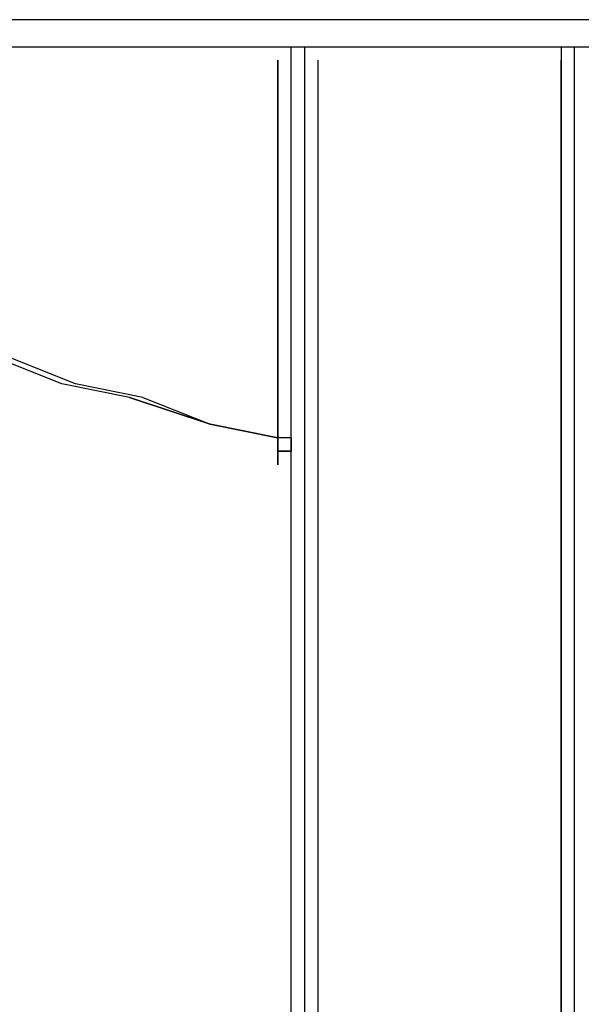
# Model space of a CAD drawing. Extents: x -5936 to 5838, y -4 to 2928.
# Drawn here: x -229 to -53, y 1846 to 2155 of the extents above; entities that cross this region are included whole.
import ezdxf

# ---------------------------------------------------------------- set-up
doc = ezdxf.new("R2010")
doc.units = 0
doc.header["$LTSCALE"] = 5
doc.layers.add('Lg_prod', color=40, linetype='CONTINUOUS')

msp = doc.modelspace()

# ---------------------------------------------------------------- linework, layer by layer
at = {"layer": 'Lg_prod'}
for p, q in [((1426.7554, 2154.9518), (-1621.5086, 2154.9518)), ((-347.1649, 2146.4844), (148.178, 2146.4844)), ((-347.1649, 2146.4844), (148.178, 2146.4844)), ((-347.1649, 2146.4844), (148.178, 2146.4844)), ((-347.1649, 2146.4844), (148.178, 2146.4844)), ((-347.1649, 2146.4844), (148.178, 2146.4844)), ((-347.1649, 2146.4844), (148.178, 2146.4844)), ((-143.9473, 719.7275), (-143.9473, 2146.4844)), ((-143.9473, 719.7275), (-143.9473, 2146.4844)), ((-143.9473, 719.7275), (-143.9473, 2146.4844)), ((-143.9473, 719.7275), (-143.9473, 2146.4844)), ((-143.9473, 719.7275), (-143.9473, 2146.4844)), ((-139.7136, 719.7275), (-139.7136, 2146.4844)), ((-139.7136, 719.7275), (-139.7136, 2146.4844)), ((-59.2733, 2146.4844), (-59.2733, 728.1949)), ((-59.2733, 2146.4844), (-59.2733, 728.1949)), ((-55.0396, 728.1949), (-55.0396, 2146.4844)), ((-55.0396, 728.1949), (-55.0396, 2146.4844)), ((-55.0396, 728.1949), (-55.0396, 2146.4844)), ((-148.181, 2142.2507), (-148.181, 2023.7071)), ((-148.181, 2023.7071), (-148.181, 2142.2507)), ((-139.7136, 723.9612), (-139.7136, 2142.2507)), ((-139.7136, 723.9612), (-139.7136, 2142.2507)), ((-139.7136, 723.9612), (-139.7136, 2142.2507)), ((-135.4799, 728.1949), (-135.4799, 2142.2507)), ((-59.2733, 728.1949), (-59.2733, 2142.2507)), ((-59.2733, 728.1949), (-59.2733, 2142.2507)), ((-59.2733, 728.1949), (-59.2733, 2142.2507)), ((-55.0396, 728.1949), (-55.0396, 2142.2507)), ((-55.0396, 728.1949), (-55.0396, 2142.2507)), ((-55.0396, 728.1949), (-55.0396, 2142.2507)), ((-215.9202, 2040.6419), (-237.0887, 2049.1093)), ((-211.6865, 2040.6419), (-232.855, 2049.1093)), ((-194.7517, 2036.4082), (-215.9202, 2040.6419)), ((-190.518, 2036.4082), (-211.6865, 2040.6419)), ((-194.7517, 2036.4082), (-169.3495, 2027.9408)), ((-169.3495, 2027.9408), (-194.7517, 2036.4082)), ((-169.3495, 2027.9408), (-194.7517, 2036.4082)), ((-190.518, 2036.4082), (-169.3495, 2027.9408)), ((-169.3495, 2027.9408), (-148.181, 2023.7071)), ((-148.181, 2023.7071), (-169.3495, 2027.9408)), ((-148.181, 2019.4734), (-148.181, 2023.7071)), ((-148.181, 2023.7071), (-148.181, 2015.2397)), ((-148.181, 2019.4734), (-148.181, 2023.7071)), ((-148.181, 2019.4734), (-148.181, 2023.7071)), ((-148.181, 2019.4734), (-148.181, 2023.7071)), ((-143.9473, 2023.7071), (-148.181, 2023.7071)), ((-143.9473, 2019.4734), (-143.9473, 2023.7071)), ((-143.9473, 2023.7071), (-143.9473, 2019.4734)), ((-148.181, 2015.2397), (-148.181, 2019.4734)), ((-148.181, 2015.2397), (-148.181, 2019.4734)), ((-148.181, 2019.4734), (-143.9473, 2019.4734)), ((-143.9473, 2019.4734), (-148.181, 2019.4734)), ((-148.181, 2019.4734), (-143.9473, 2019.4734)), ((-143.9473, 2019.4734), (-148.181, 2019.4734)), ((-148.181, 2019.4734), (-143.9473, 2019.4734)), ((-143.9473, 2019.4734), (-148.181, 2019.4734)), ((-148.181, 2019.4734), (-143.9473, 2019.4734)), ((-143.9473, 2019.4734), (-148.181, 2019.4734))]:
    msp.add_line(p, q, dxfattribs=at)

doc.saveas('drawing.dxf')
